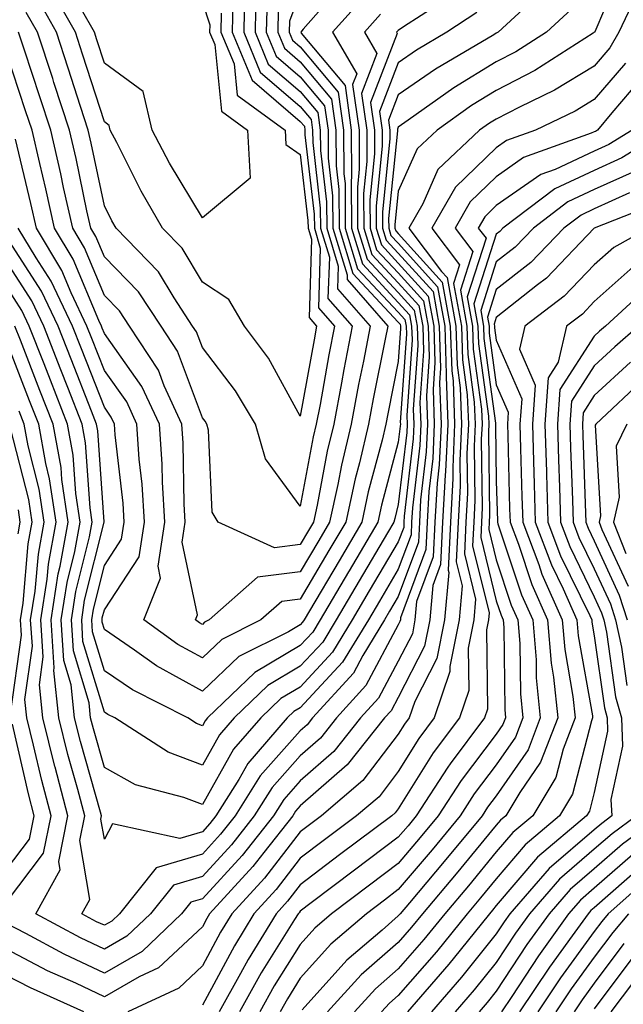
# Model space of a CAD drawing. Units: inches. Extents: x 1016003 to 1018643, y 7234538 to 7237178.
# Drawn here: x 1018089 to 1018151, y 7235403 to 7235503 of the extents above; entities that cross this region are included whole.
import ezdxf

# ---------------------------------------------------------------- set-up
doc = ezdxf.new("R2010")
doc.units = ezdxf.units.IN
doc.header["$MEASUREMENT"] = 0
doc.layers.add('Contour_10167234', color=7, linetype='Continuous', true_color=0x125887)

msp = doc.modelspace()

# ---------------------------------------------------------------- linework, layer by layer
at = {"layer": 'Contour_10167234'}
for points in [[(1018151.05, 7235508.92, 2962), (1018148.1, 7235501.97, 2962), (1018148.07, 7235501.9, 2962), (1018148.05, 7235501.88, 2962), (1018147.95, 7235501.82, 2962), (1018141.97, 7235498, 2962), (1018138.05, 7235495.98, 2962), (1018135.53, 7235494.44, 2962), (1018132, 7235491.92, 2962), (1018129.97, 7235490, 2962), (1018128.05, 7235485.7, 2962), (1018127.7, 7235482.27, 2962), (1018127.7, 7235481.92, 2962), (1018127.79, 7235481.66, 2962), (1018128.05, 7235481.36, 2962), (1018132.54, 7235476.41, 2962), (1018133.35, 7235471.92, 2962), (1018133.5, 7235467.37, 2962), (1018133.64, 7235466.33, 2962), (1018133.8, 7235461.92, 2962), (1018133.6, 7235457.47, 2962), (1018133.61, 7235456.36, 2962), (1018133.37, 7235451.92, 2962), (1018133.14, 7235447.01, 2962), (1018133.19, 7235446.78, 2962), (1018132.75, 7235441.92, 2962), (1018131.98, 7235437.99, 2962), (1018129.72, 7235433.59, 2962), (1018129.15, 7235431.92, 2962), (1018128.68, 7235431.29, 2962), (1018128.05, 7235430.27, 2962), (1018124.44, 7235425.53, 2962), (1018120.2, 7235421.92, 2962), (1018118.97, 7235421, 2962), (1018118.05, 7235420.3, 2962), (1018114.39, 7235415.58, 2962), (1018111.05, 7235411.92, 2962), (1018109.92, 7235410.05, 2962), (1018108.05, 7235406.61, 2962), (1018105.64, 7235404.33, 2962), (1018100.44, 7235401.92, 2962)], [(1018122.74, 7235507.23, 2955), (1018118.35, 7235502.22, 2955), (1018118.09, 7235501.92, 2955), (1018118.13, 7235501.84, 2955), (1018122.61, 7235496.48, 2955), (1018123.25, 7235491.92, 2955), (1018123.28, 7235487.15, 2955), (1018123.24, 7235486.73, 2955), (1018123.27, 7235481.92, 2955), (1018124.39, 7235478.26, 2955), (1018128.05, 7235474.33, 2955), (1018129.2, 7235473.07, 2955), (1018129.41, 7235471.92, 2955), (1018129.45, 7235470.52, 2955), (1018128.91, 7235462.78, 2955), (1018128.95, 7235461.92, 2955), (1018128.91, 7235461.06, 2955), (1018128.05, 7235453.7, 2955), (1018127.68, 7235452.29, 2955), (1018127.59, 7235451.92, 2955), (1018126.94, 7235450.81, 2955), (1018124.06, 7235445.91, 2955), (1018121.71, 7235441.92, 2955), (1018120.33, 7235439.64, 2955), (1018118.05, 7235437.19, 2955), (1018114.74, 7235435.23, 2955), (1018111.3, 7235431.92, 2955), (1018109.79, 7235430.18, 2955), (1018108.05, 7235427.1, 2955), (1018104.55, 7235428.42, 2955), (1018099.11, 7235431.92, 2955), (1018098.4, 7235432.27, 2955), (1018098.05, 7235432.52, 2955), (1018095.87, 7235439.74, 2955), (1018095.74, 7235441.92, 2955), (1018096.04, 7235443.93, 2955), (1018098.02, 7235451.89, 2955), (1018098.02, 7235451.95, 2955), (1018097.37, 7235461.24, 2955), (1018097.25, 7235461.92, 2955), (1018096.73, 7235463.24, 2955), (1018094.66, 7235468.53, 2955), (1018093.34, 7235471.92, 2955), (1018091.63, 7235475.5, 2955), (1018088.05, 7235481.03, 2955)], [(1018143.33, 7235506.64, 2960), (1018138.23, 7235501.92, 2960), (1018138.12, 7235501.85, 2960), (1018138.05, 7235501.81, 2960), (1018137.78, 7235501.65, 2960), (1018131.83, 7235498.14, 2960), (1018128.05, 7235495.52, 2960), (1018127.04, 7235492.93, 2960), (1018127.19, 7235491.92, 2960), (1018127.19, 7235491.06, 2960), (1018126.43, 7235483.54, 2960), (1018126.44, 7235481.92, 2960), (1018126.81, 7235480.68, 2960), (1018128.05, 7235479.36, 2960), (1018131.59, 7235475.46, 2960), (1018132.23, 7235471.92, 2960), (1018132.36, 7235467.61, 2960), (1018132.26, 7235466.13, 2960), (1018132.42, 7235461.92, 2960), (1018132.22, 7235457.75, 2960), (1018132, 7235455.87, 2960), (1018131.78, 7235451.92, 2960), (1018131.61, 7235448.36, 2960), (1018129.92, 7235443.8, 2960), (1018129.75, 7235441.92, 2960), (1018129.48, 7235440.49, 2960), (1018128.05, 7235437.72, 2960), (1018126.04, 7235433.93, 2960), (1018124.2, 7235431.92, 2960), (1018121.47, 7235428.5, 2960), (1018118.05, 7235425.5, 2960), (1018116.36, 7235423.61, 2960), (1018115.31, 7235421.92, 2960), (1018112.1, 7235417.87, 2960), (1018108.05, 7235413.45, 2960), (1018106.87, 7235413.1, 2960), (1018105.92, 7235411.92, 2960), (1018101.9, 7235408.07, 2960), (1018098.05, 7235405.88, 2960), (1018093.95, 7235407.82, 2960), (1018090.05, 7235409.92, 2960), (1018088.05, 7235410.95, 2960)], [(1018133.98, 7235505.99, 2958), (1018128.59, 7235502.46, 2958), (1018128.05, 7235502.1, 2958), (1018127.95, 7235502.02, 2958), (1018127.87, 7235501.92, 2958), (1018127.93, 7235501.8, 2958), (1018125.22, 7235494.75, 2958), (1018125.61, 7235491.92, 2958), (1018125.63, 7235489.5, 2958), (1018125.15, 7235484.82, 2958), (1018125.17, 7235481.92, 2958), (1018125.84, 7235479.71, 2958), (1018128.05, 7235477.35, 2958), (1018130.63, 7235474.5, 2958), (1018131.1, 7235471.92, 2958), (1018131.19, 7235468.78, 2958), (1018130.92, 7235464.79, 2958), (1018131.03, 7235461.92, 2958), (1018130.89, 7235459.08, 2958), (1018130.33, 7235454.2, 2958), (1018130.2, 7235451.92, 2958), (1018130.1, 7235449.87, 2958), (1018128.05, 7235444.33, 2958), (1018127.16, 7235442.81, 2958), (1018126.63, 7235441.92, 2958), (1018124.43, 7235438.3, 2958), (1018123.47, 7235436.5, 2958), (1018119.3, 7235431.92, 2958), (1018118.74, 7235431.23, 2958), (1018118.05, 7235430.62, 2958), (1018113.96, 7235426.01, 2958), (1018111.4, 7235421.92, 2958), (1018109.92, 7235420.05, 2958), (1018108.05, 7235418.01, 2958), (1018103.35, 7235416.62, 2958), (1018099.58, 7235411.92, 2958), (1018098.8, 7235411.17, 2958), (1018098.05, 7235410.75, 2958), (1018097.25, 7235411.12, 2958), (1018095.76, 7235411.92, 2958), (1018096.58, 7235413.39, 2958), (1018095.55, 7235419.42, 2958), (1018096.05, 7235421.92, 2958), (1018095.34, 7235424.63, 2958), (1018094.33, 7235428.2, 2958), (1018093.4, 7235431.92, 2958), (1018092.89, 7235436.76, 2958), (1018092.93, 7235437.04, 2958), (1018092.61, 7235441.92, 2958), (1018093.34, 7235446.63, 2958), (1018093.54, 7235447.41, 2958), (1018094.36, 7235451.92, 2958), (1018093.7, 7235456.27, 2958), (1018093.63, 7235457.5, 2958), (1018092.83, 7235461.92, 2958), (1018091.48, 7235465.35, 2958), (1018089.48, 7235470.49, 2958), (1018088.92, 7235471.92, 2958)], [(1018118.05, 7235506, 2954), (1018116.93, 7235503.04, 2954), (1018116.91, 7235501.92, 2954), (1018117.24, 7235501.11, 2954), (1018118.05, 7235500.42, 2954), (1018121.92, 7235495.79, 2954), (1018122.45, 7235491.92, 2954), (1018122.49, 7235487.48, 2954), (1018122.61, 7235486.48, 2954), (1018122.64, 7235481.92, 2954), (1018123.9, 7235477.77, 2954), (1018128.05, 7235473.34, 2954), (1018128.72, 7235472.59, 2954), (1018128.84, 7235471.92, 2954), (1018128.87, 7235471.1, 2954), (1018128.25, 7235462.12, 2954), (1018128.26, 7235461.92, 2954), (1018128.25, 7235461.72, 2954), (1018128.05, 7235460.06, 2954), (1018126.33, 7235453.64, 2954), (1018125.95, 7235451.92, 2954), (1018123.03, 7235446.94, 2954), (1018122.96, 7235446.83, 2954), (1018120.07, 7235441.92, 2954), (1018119.31, 7235440.66, 2954), (1018118.05, 7235439.31, 2954), (1018113.41, 7235436.56, 2954), (1018108.59, 7235431.92, 2954), (1018108.34, 7235431.63, 2954), (1018108.05, 7235431.12, 2954), (1018107.47, 7235431.34, 2954), (1018106.57, 7235431.92, 2954), (1018100.91, 7235434.78, 2954), (1018098.05, 7235436.73, 2954), (1018096.85, 7235440.72, 2954), (1018096.77, 7235441.92, 2954), (1018096.95, 7235443.02, 2954), (1018098.05, 7235447.49, 2954), (1018099.81, 7235450.16, 2954), (1018100.08, 7235451.92, 2954), (1018099.96, 7235453.83, 2954), (1018099.16, 7235460.81, 2954), (1018099.09, 7235461.92, 2954), (1018098.76, 7235462.63, 2954), (1018098.05, 7235463.63, 2954), (1018095.72, 7235469.59, 2954), (1018094.81, 7235471.92, 2954), (1018092.63, 7235476.5, 2954), (1018091.08, 7235478.89, 2954), (1018089.26, 7235481.92, 2954)], [(1018113.51, 7235506.46, 2951), (1018113.43, 7235501.92, 2951), (1018114.78, 7235498.65, 2951), (1018118.05, 7235495.86, 2951), (1018119.85, 7235493.72, 2951), (1018120.09, 7235491.92, 2951), (1018120.11, 7235489.86, 2951), (1018120.73, 7235484.6, 2951), (1018120.74, 7235481.92, 2951), (1018121.92, 7235478.05, 2951), (1018121.84, 7235475.71, 2951), (1018125.16, 7235471.92, 2951), (1018124.48, 7235468.35, 2951), (1018124, 7235465.97, 2951), (1018123.24, 7235461.92, 2951), (1018122.24, 7235457.73, 2951), (1018121.87, 7235455.74, 2951), (1018121.04, 7235451.92, 2951), (1018119.93, 7235450.04, 2951), (1018118.05, 7235446.84, 2951), (1018113.68, 7235446.29, 2951), (1018108.76, 7235441.92, 2951), (1018108.28, 7235441.69, 2951), (1018108.05, 7235441.46, 2951), (1018107.76, 7235441.63, 2951), (1018107.34, 7235441.92, 2951), (1018107.54, 7235442.43, 2951), (1018105.98, 7235449.85, 2951), (1018106.3, 7235451.92, 2951), (1018106.18, 7235453.79, 2951), (1018106.1, 7235459.97, 2951), (1018105.97, 7235461.92, 2951), (1018104.16, 7235465.81, 2951), (1018103.56, 7235467.43, 2951), (1018100.63, 7235471.92, 2951), (1018099.6, 7235473.47, 2951), (1018098.05, 7235475.05, 2951), (1018096.03, 7235479.9, 2951), (1018094.82, 7235481.92, 2951), (1018093.89, 7235486.08, 2951), (1018093.6, 7235487.47, 2951), (1018092.58, 7235491.92, 2951), (1018091.47, 7235495.34, 2951), (1018089.89, 7235500.08, 2951), (1018089.28, 7235501.92, 2951)], [(1018112.35, 7235506.22, 2950), (1018112.27, 7235501.92, 2950), (1018113.96, 7235497.83, 2950), (1018118.05, 7235494.34, 2950), (1018119.15, 7235493.02, 2950), (1018119.3, 7235491.92, 2950), (1018119.31, 7235490.66, 2950), (1018120.09, 7235483.96, 2950), (1018120.1, 7235481.92, 2950), (1018121.01, 7235478.96, 2950), (1018120.87, 7235474.74, 2950), (1018123.34, 7235471.92, 2950), (1018122.49, 7235467.48, 2950), (1018122.25, 7235466.12, 2950), (1018121.46, 7235461.92, 2950), (1018120.8, 7235459.17, 2950), (1018119.78, 7235453.65, 2950), (1018119.4, 7235451.92, 2950), (1018118.9, 7235451.07, 2950), (1018118.05, 7235449.63, 2950), (1018115.42, 7235449.29, 2950), (1018109.66, 7235451.92, 2950), (1018109.07, 7235452.94, 2950), (1018108.68, 7235461.29, 2950), (1018108.5, 7235461.92, 2950), (1018108.33, 7235462.2, 2950), (1018108.05, 7235462.57, 2950), (1018105.5, 7235469.37, 2950), (1018103.84, 7235471.92, 2950), (1018101.55, 7235475.42, 2950), (1018098.05, 7235478.99, 2950), (1018097.19, 7235481.06, 2950), (1018096.66, 7235481.92, 2950), (1018096.27, 7235483.7, 2950), (1018095.16, 7235489.03, 2950), (1018094.5, 7235491.92, 2950), (1018092.91, 7235496.78, 2950), (1018092.78, 7235497.19, 2950), (1018091.22, 7235501.92, 2950), (1018090.08, 7235503.95, 2950)], [(1018109.98, 7235503.85, 2948), (1018109.95, 7235501.92, 2948), (1018111.29, 7235498.68, 2948), (1018111.61, 7235495.48, 2948), (1018116.49, 7235491.92, 2948), (1018116.58, 7235490.45, 2948), (1018118.05, 7235489.45, 2948), (1018118.83, 7235482.7, 2948), (1018118.84, 7235481.92, 2948), (1018119.18, 7235480.79, 2948), (1018118.94, 7235472.81, 2948), (1018119.71, 7235471.92, 2948), (1018119.45, 7235470.52, 2948), (1018118.05, 7235462.72, 2948), (1018114.79, 7235468.66, 2948), (1018112.36, 7235471.92, 2948), (1018110.77, 7235474.64, 2948), (1018108.05, 7235476.39, 2948), (1018105.99, 7235479.86, 2948), (1018103.99, 7235481.92, 2948), (1018101.81, 7235485.68, 2948), (1018099.32, 7235490.65, 2948), (1018098.66, 7235491.92, 2948), (1018098.54, 7235492.41, 2948), (1018098.05, 7235492.77, 2948), (1018095.82, 7235499.69, 2948), (1018095.09, 7235501.92, 2948), (1018092.56, 7235506.43, 2948)], [(1018152.75, 7235506.62, 2963), (1018150.57, 7235501.92, 2963), (1018149.64, 7235500.33, 2963), (1018148.05, 7235498.46, 2963), (1018143.98, 7235495.99, 2963), (1018140.41, 7235494.28, 2963), (1018138.05, 7235493.06, 2963), (1018137.34, 7235492.63, 2963), (1018136.34, 7235491.92, 2963), (1018132.08, 7235487.89, 2963), (1018130.54, 7235484.41, 2963), (1018129.11, 7235481.92, 2963), (1018132.46, 7235477.51, 2963), (1018133.02, 7235476.89, 2963), (1018133.92, 7235471.92, 2963), (1018134.05, 7235467.92, 2963), (1018134.36, 7235465.61, 2963), (1018134.5, 7235461.92, 2963), (1018134.32, 7235458.19, 2963), (1018134.36, 7235455.61, 2963), (1018134.16, 7235451.92, 2963), (1018133.97, 7235447.84, 2963), (1018134.56, 7235445.41, 2963), (1018134.25, 7235441.92, 2963), (1018133.31, 7235437.18, 2963), (1018133.32, 7235436.65, 2963), (1018131.72, 7235431.92, 2963), (1018130.16, 7235429.81, 2963), (1018128.05, 7235426.46, 2963), (1018126.09, 7235423.88, 2963), (1018123.78, 7235421.92, 2963), (1018120.51, 7235419.46, 2963), (1018118.05, 7235417.59, 2963), (1018115.57, 7235414.4, 2963), (1018113.3, 7235411.92, 2963), (1018111.32, 7235408.65, 2963), (1018108.05, 7235402.59, 2963)], [(1018124.51, 7235505.46, 2956), (1018121.35, 7235501.92, 2956), (1018123.8, 7235497.67, 2956), (1018123.38, 7235496.59, 2956), (1018124.04, 7235491.92, 2956), (1018124.07, 7235487.94, 2956), (1018123.88, 7235486.09, 2956), (1018123.9, 7235481.92, 2956), (1018124.88, 7235478.75, 2956), (1018128.05, 7235475.34, 2956), (1018129.68, 7235473.55, 2956), (1018129.97, 7235471.92, 2956), (1018130.03, 7235469.94, 2956), (1018129.58, 7235463.45, 2956), (1018129.64, 7235461.92, 2956), (1018129.56, 7235460.41, 2956), (1018128.66, 7235452.53, 2956), (1018128.62, 7235451.92, 2956), (1018128.6, 7235451.37, 2956), (1018128.05, 7235449.91, 2956), (1018125.09, 7235444.88, 2956), (1018123.35, 7235441.92, 2956), (1018121.34, 7235438.63, 2956), (1018118.05, 7235435.07, 2956), (1018116.07, 7235433.9, 2956), (1018114.01, 7235431.92, 2956), (1018111.24, 7235428.73, 2956), (1018108.05, 7235423.08, 2956), (1018106.17, 7235423.8, 2956), (1018101.22, 7235425.09, 2956), (1018098.05, 7235426.86, 2956), (1018096.94, 7235430.81, 2956), (1018096.65, 7235431.92, 2956), (1018096.5, 7235433.47, 2956), (1018094.9, 7235438.77, 2956), (1018094.69, 7235441.92, 2956), (1018095.14, 7235444.83, 2956), (1018096.53, 7235450.4, 2956), (1018096.8, 7235451.92, 2956), (1018096.59, 7235453.38, 2956), (1018096.12, 7235459.99, 2956), (1018095.77, 7235461.92, 2956), (1018094.31, 7235465.66, 2956), (1018093.6, 7235467.47, 2956), (1018091.87, 7235471.92, 2956), (1018090.64, 7235474.51, 2956), (1018088.05, 7235478.5, 2956)], [(1018114.65, 7235505.32, 2952), (1018114.58, 7235501.92, 2952), (1018115.6, 7235499.47, 2952), (1018118.05, 7235497.38, 2952), (1018120.53, 7235494.4, 2952), (1018120.88, 7235491.92, 2952), (1018120.9, 7235489.07, 2952), (1018121.35, 7235485.22, 2952), (1018121.37, 7235481.92, 2952), (1018122.83, 7235477.14, 2952), (1018122.82, 7235476.69, 2952), (1018126.97, 7235471.92, 2952), (1018126.71, 7235470.58, 2952), (1018125.49, 7235464.48, 2952), (1018125.01, 7235461.92, 2952), (1018124.08, 7235457.95, 2952), (1018123.64, 7235456.33, 2952), (1018122.68, 7235451.92, 2952), (1018120.96, 7235449.01, 2952), (1018118.05, 7235444.06, 2952), (1018116.16, 7235443.81, 2952), (1018114.02, 7235441.92, 2952), (1018110.03, 7235439.94, 2952), (1018108.05, 7235438.05, 2952), (1018105.56, 7235439.43, 2952), (1018102.09, 7235441.92, 2952), (1018103.77, 7235446.2, 2952), (1018103.53, 7235447.4, 2952), (1018104.23, 7235451.92, 2952), (1018103.98, 7235455.99, 2952), (1018103.95, 7235457.82, 2952), (1018103.67, 7235461.92, 2952), (1018101.89, 7235465.76, 2952), (1018098.05, 7235471.17, 2952), (1018097.84, 7235471.71, 2952), (1018097.76, 7235471.92, 2952), (1018097.48, 7235472.49, 2952), (1018094.88, 7235478.75, 2952), (1018092.96, 7235481.92, 2952), (1018092.07, 7235485.94, 2952), (1018091.45, 7235488.52, 2952), (1018090.67, 7235491.92, 2952), (1018090.02, 7235493.89, 2952), (1018088.05, 7235499.82, 2952)], [(1018111.17, 7235505.04, 2949), (1018111.11, 7235501.92, 2949), (1018113.14, 7235497.01, 2949), (1018118.05, 7235492.82, 2949), (1018118.46, 7235492.33, 2949), (1018118.52, 7235491.92, 2949), (1018118.52, 7235491.45, 2949), (1018119.47, 7235483.34, 2949), (1018119.48, 7235481.92, 2949), (1018120.09, 7235479.88, 2949), (1018119.91, 7235473.78, 2949), (1018121.53, 7235471.92, 2949), (1018120.97, 7235469, 2949), (1018120.06, 7235463.93, 2949), (1018119.68, 7235461.92, 2949), (1018119.37, 7235460.6, 2949), (1018118.05, 7235453.53, 2949), (1018114.51, 7235458.38, 2949), (1018113.47, 7235461.92, 2949), (1018111.45, 7235465.32, 2949), (1018108.05, 7235469.73, 2949), (1018107.45, 7235471.32, 2949), (1018107.06, 7235471.92, 2949), (1018105.16, 7235474.81, 2949), (1018103.59, 7235477.46, 2949), (1018099.25, 7235481.92, 2949), (1018098.81, 7235482.68, 2949), (1018098.05, 7235484.21, 2949), (1018096.71, 7235490.58, 2949), (1018096.41, 7235491.92, 2949), (1018095.62, 7235494.35, 2949), (1018094.37, 7235498.24, 2949), (1018093.16, 7235501.92, 2949), (1018091.32, 7235505.19, 2949)], [(1018108.05, 7235504.96, 2947), (1018108.8, 7235502.67, 2947), (1018108.79, 7235501.92, 2947), (1018109.31, 7235500.66, 2947), (1018109.99, 7235493.86, 2947), (1018112.65, 7235491.92, 2947), (1018112.94, 7235487.03, 2947), (1018108.05, 7235482.98, 2947), (1018104.69, 7235488.56, 2947), (1018102.92, 7235491.92, 2947), (1018102, 7235495.87, 2947), (1018098.05, 7235498.77, 2947), (1018097.29, 7235501.16, 2947), (1018097.03, 7235501.92, 2947), (1018095.72, 7235504.25, 2947)], [(1018145.71, 7235504.26, 2961), (1018143.17, 7235501.92, 2961), (1018140.04, 7235499.93, 2961), (1018138.05, 7235498.89, 2961), (1018133.72, 7235496.25, 2961), (1018129.06, 7235492.93, 2961), (1018128.05, 7235492.23, 2961), (1018127.96, 7235492.01, 2961), (1018127.97, 7235491.92, 2961), (1018127.97, 7235491.84, 2961), (1018127.06, 7235482.91, 2961), (1018127.07, 7235481.92, 2961), (1018127.3, 7235481.17, 2961), (1018128.05, 7235480.37, 2961), (1018132.06, 7235475.93, 2961), (1018132.8, 7235471.92, 2961), (1018132.94, 7235467.03, 2961), (1018132.92, 7235466.79, 2961), (1018133.11, 7235461.92, 2961), (1018132.88, 7235457.09, 2961), (1018132.84, 7235456.71, 2961), (1018132.57, 7235451.92, 2961), (1018132.37, 7235447.6, 2961), (1018131.57, 7235445.44, 2961), (1018131.25, 7235441.92, 2961), (1018130.73, 7235439.24, 2961), (1018128.05, 7235434.02, 2961), (1018127.32, 7235432.65, 2961), (1018126.65, 7235431.92, 2961), (1018122.83, 7235427.14, 2961), (1018118.05, 7235422.95, 2961), (1018117.57, 7235422.4, 2961), (1018117.27, 7235421.92, 2961), (1018114.31, 7235418.18, 2961), (1018113.21, 7235416.76, 2961), (1018108.79, 7235411.92, 2961), (1018108.51, 7235411.46, 2961), (1018108.05, 7235410.61, 2961), (1018103.57, 7235406.4, 2961), (1018101.62, 7235405.49, 2961), (1018098.05, 7235403.45, 2961), (1018095.14, 7235404.83, 2961), (1018092.25, 7235406.12, 2961), (1018088.05, 7235408.3, 2961)], [(1018136.05, 7235503.92, 2959), (1018133, 7235501.92, 2959), (1018129.89, 7235500.08, 2959), (1018128.05, 7235498.8, 2959), (1018126.14, 7235493.83, 2959), (1018126.4, 7235491.92, 2959), (1018126.41, 7235490.28, 2959), (1018125.78, 7235484.19, 2959), (1018125.8, 7235481.92, 2959), (1018126.33, 7235480.2, 2959), (1018128.05, 7235478.36, 2959), (1018131.11, 7235474.98, 2959), (1018131.66, 7235471.92, 2959), (1018131.78, 7235468.19, 2959), (1018131.59, 7235465.46, 2959), (1018131.72, 7235461.92, 2959), (1018131.56, 7235458.41, 2959), (1018131.17, 7235455.04, 2959), (1018130.99, 7235451.92, 2959), (1018130.86, 7235449.11, 2959), (1018128.27, 7235442.14, 2959), (1018128.26, 7235441.92, 2959), (1018128.22, 7235441.75, 2959), (1018128.05, 7235441.41, 2959), (1018124.75, 7235435.22, 2959), (1018121.75, 7235431.92, 2959), (1018120.11, 7235429.86, 2959), (1018118.05, 7235428.06, 2959), (1018115.16, 7235424.81, 2959), (1018113.35, 7235421.92, 2959), (1018111.01, 7235418.96, 2959), (1018108.05, 7235415.74, 2959), (1018105.11, 7235414.86, 2959), (1018102.75, 7235411.92, 2959), (1018100.34, 7235409.63, 2959), (1018098.05, 7235408.32, 2959), (1018095.6, 7235409.47, 2959), (1018091.05, 7235411.92, 2959), (1018093.54, 7235416.43, 2959), (1018093.39, 7235417.26, 2959), (1018094.33, 7235421.92, 2959), (1018093.02, 7235426.89, 2959), (1018093, 7235426.97, 2959), (1018091.77, 7235431.92, 2959), (1018091.42, 7235435.29, 2959), (1018091.82, 7235438.15, 2959), (1018091.58, 7235441.92, 2959), (1018092.22, 7235446.09, 2959), (1018092.35, 7235447.62, 2959), (1018093.14, 7235451.92, 2959), (1018092.47, 7235456.34, 2959), (1018092.07, 7235457.9, 2959), (1018091.35, 7235461.92, 2959), (1018090.42, 7235464.29, 2959), (1018088.05, 7235470.38, 2959)], [(1018115.78, 7235504.19, 2953), (1018115.75, 7235501.92, 2953), (1018116.42, 7235500.29, 2953), (1018118.05, 7235498.89, 2953), (1018121.22, 7235495.09, 2953), (1018121.67, 7235491.92, 2953), (1018121.7, 7235488.27, 2953), (1018121.98, 7235485.85, 2953), (1018122.01, 7235481.92, 2953), (1018123.41, 7235477.28, 2953), (1018128.05, 7235472.33, 2953), (1018128.25, 7235472.12, 2953), (1018128.27, 7235471.92, 2953), (1018128.28, 7235471.69, 2953), (1018128.05, 7235468.29, 2953), (1018126.99, 7235462.98, 2953), (1018126.79, 7235461.92, 2953), (1018126.4, 7235460.27, 2953), (1018124.98, 7235454.99, 2953), (1018124.32, 7235451.92, 2953), (1018122, 7235447.97, 2953), (1018118.97, 7235442.84, 2953), (1018118.43, 7235441.92, 2953), (1018118.28, 7235441.69, 2953), (1018118.05, 7235441.43, 2953), (1018116.85, 7235440.72, 2953), (1018111.77, 7235438.2, 2953), (1018108.05, 7235434.64, 2953), (1018103.36, 7235437.23, 2953), (1018101.12, 7235438.85, 2953), (1018098.05, 7235440.95, 2953), (1018097.83, 7235441.7, 2953), (1018097.82, 7235441.92, 2953), (1018097.84, 7235442.13, 2953), (1018098.05, 7235442.96, 2953), (1018101.6, 7235448.37, 2953), (1018102.15, 7235451.92, 2953), (1018101.92, 7235455.79, 2953), (1018101.62, 7235458.35, 2953), (1018101.38, 7235461.92, 2953), (1018100.33, 7235464.2, 2953), (1018098.05, 7235467.4, 2953), (1018096.78, 7235470.65, 2953), (1018096.28, 7235471.92, 2953), (1018094.67, 7235475.3, 2953), (1018093.71, 7235477.58, 2953), (1018091.11, 7235481.92, 2953), (1018090.55, 7235484.42, 2953), (1018088.97, 7235491, 2953)], [(1018126.22, 7235503.75, 2957), (1018124.61, 7235501.92, 2957), (1018125.87, 7235499.74, 2957), (1018124.3, 7235495.67, 2957), (1018124.83, 7235491.92, 2957), (1018124.85, 7235488.72, 2957), (1018124.51, 7235485.46, 2957), (1018124.53, 7235481.92, 2957), (1018125.35, 7235479.22, 2957), (1018128.05, 7235476.34, 2957), (1018130.16, 7235474.03, 2957), (1018130.54, 7235471.92, 2957), (1018130.62, 7235469.35, 2957), (1018130.25, 7235464.12, 2957), (1018130.34, 7235461.92, 2957), (1018130.23, 7235459.74, 2957), (1018129.49, 7235453.36, 2957), (1018129.41, 7235451.92, 2957), (1018129.35, 7235450.62, 2957), (1018128.05, 7235447.12, 2957), (1018126.13, 7235443.84, 2957), (1018124.99, 7235441.92, 2957), (1018122.37, 7235437.6, 2957), (1018118.05, 7235432.96, 2957), (1018117.4, 7235432.57, 2957), (1018116.72, 7235431.92, 2957), (1018112.7, 7235427.27, 2957), (1018111.77, 7235425.64, 2957), (1018109.44, 7235421.92, 2957), (1018108.83, 7235421.14, 2957), (1018108.05, 7235420.3, 2957), (1018105.75, 7235419.62, 2957), (1018098.87, 7235421.1, 2957), (1018098.05, 7235419.53, 2957), (1018097.7, 7235421.57, 2957), (1018097.77, 7235421.92, 2957), (1018097.67, 7235422.3, 2957), (1018095.63, 7235429.5, 2957), (1018095.02, 7235431.92, 2957), (1018094.68, 7235435.29, 2957), (1018093.93, 7235437.8, 2957), (1018093.66, 7235441.92, 2957), (1018094.24, 7235445.73, 2957), (1018095.03, 7235448.9, 2957), (1018095.58, 7235451.92, 2957), (1018095.15, 7235454.82, 2957), (1018094.87, 7235458.74, 2957), (1018094.3, 7235461.92, 2957), (1018092.54, 7235466.41, 2957), (1018091.9, 7235468.07, 2957), (1018090.39, 7235471.92, 2957), (1018089.63, 7235473.5, 2957), (1018088.05, 7235475.96, 2957)], [(1018151.22, 7235498.75, 2964), (1018148.05, 7235495.05, 2964), (1018146.11, 7235493.86, 2964), (1018142.05, 7235491.92, 2964), (1018139.1, 7235490.87, 2964), (1018138.05, 7235490.12, 2964), (1018133.87, 7235486.1, 2964), (1018131.48, 7235481.92, 2964), (1018134.31, 7235478.18, 2964), (1018133.69, 7235476.28, 2964), (1018134.49, 7235471.92, 2964), (1018134.59, 7235468.46, 2964), (1018135.08, 7235464.89, 2964), (1018135.2, 7235461.92, 2964), (1018135.05, 7235458.92, 2964), (1018135.11, 7235454.86, 2964), (1018134.95, 7235451.92, 2964), (1018134.8, 7235448.67, 2964), (1018135.94, 7235444.03, 2964), (1018135.75, 7235441.92, 2964), (1018135.18, 7235439.05, 2964), (1018135.24, 7235434.73, 2964), (1018134.28, 7235431.92, 2964), (1018131.62, 7235428.35, 2964), (1018128.05, 7235422.64, 2964), (1018127.74, 7235422.23, 2964), (1018127.38, 7235421.92, 2964), (1018122.04, 7235417.93, 2964), (1018118.05, 7235414.89, 2964), (1018116.75, 7235413.22, 2964), (1018115.57, 7235411.92, 2964), (1018112.72, 7235407.25, 2964), (1018111.96, 7235405.83, 2964), (1018109.77, 7235401.92, 2964)], [(1018152.8, 7235497.17, 2965), (1018149.83, 7235493.7, 2965), (1018148.36, 7235491.92, 2965), (1018148.17, 7235491.8, 2965), (1018148.05, 7235491.74, 2965), (1018147.73, 7235491.6, 2965), (1018140.84, 7235489.13, 2965), (1018138.05, 7235487.17, 2965), (1018135.37, 7235484.6, 2965), (1018133.84, 7235481.92, 2965), (1018135.66, 7235479.53, 2965), (1018134.39, 7235475.58, 2965), (1018135.05, 7235471.92, 2965), (1018135.14, 7235469.01, 2965), (1018135.8, 7235464.17, 2965), (1018135.89, 7235461.92, 2965), (1018135.78, 7235459.65, 2965), (1018135.86, 7235454.11, 2965), (1018135.75, 7235451.92, 2965), (1018135.63, 7235449.5, 2965), (1018137.31, 7235442.66, 2965), (1018137.24, 7235441.92, 2965), (1018137.04, 7235440.91, 2965), (1018137.15, 7235432.82, 2965), (1018136.85, 7235431.92, 2965), (1018133.35, 7235427.22, 2965), (1018133.09, 7235426.88, 2965), (1018129.87, 7235421.92, 2965), (1018129.05, 7235420.92, 2965), (1018128.05, 7235419.75, 2965), (1018123.58, 7235416.39, 2965), (1018119.16, 7235413.03, 2965), (1018118.05, 7235412.19, 2965), (1018117.93, 7235412.04, 2965), (1018117.83, 7235411.92, 2965), (1018117.47, 7235411.34, 2965), (1018114.07, 7235405.9, 2965), (1018111.85, 7235401.92, 2965)], [(1018151.92, 7235491.92, 2966), (1018149.52, 7235490.45, 2966), (1018148.05, 7235489.78, 2966), (1018144.05, 7235487.92, 2966), (1018142.58, 7235487.39, 2966), (1018138.05, 7235484.22, 2966), (1018136.88, 7235483.09, 2966), (1018136.2, 7235481.92, 2966), (1018137.01, 7235480.88, 2966), (1018135.07, 7235474.9, 2966), (1018135.62, 7235471.92, 2966), (1018135.69, 7235469.56, 2966), (1018136.53, 7235463.44, 2966), (1018136.59, 7235461.92, 2966), (1018136.51, 7235460.38, 2966), (1018136.61, 7235453.36, 2966), (1018136.54, 7235451.92, 2966), (1018136.46, 7235450.33, 2966), (1018138.05, 7235443.86, 2966), (1018138.53, 7235442.4, 2966), (1018138.74, 7235441.92, 2966), (1018138.81, 7235441.16, 2966), (1018138.91, 7235432.78, 2966), (1018139, 7235431.92, 2966), (1018138.73, 7235431.24, 2966), (1018138.05, 7235430.25, 2966), (1018134.45, 7235425.52, 2966), (1018132.1, 7235421.92, 2966), (1018130.27, 7235419.7, 2966), (1018128.05, 7235417.07, 2966), (1018125.11, 7235414.86, 2966), (1018121.24, 7235411.92, 2966), (1018119.52, 7235410.45, 2966), (1018118.05, 7235408.8, 2966), (1018115.39, 7235404.58, 2966), (1018113.92, 7235401.92, 2966)], [(1018155.46, 7235491.92, 2967), (1018150.87, 7235489.1, 2967), (1018148.05, 7235487.82, 2967), (1018144.03, 7235485.94, 2967), (1018138.73, 7235481.92, 2967), (1018138.4, 7235481.57, 2967), (1018138.05, 7235481.3, 2967), (1018135.76, 7235474.21, 2967), (1018136.17, 7235471.92, 2967), (1018136.23, 7235470.1, 2967), (1018137.25, 7235462.72, 2967), (1018137.28, 7235461.92, 2967), (1018137.24, 7235461.11, 2967), (1018137.36, 7235452.61, 2967), (1018137.33, 7235451.92, 2967), (1018137.29, 7235451.16, 2967), (1018138.05, 7235448.06, 2967), (1018139.57, 7235443.44, 2967), (1018140.26, 7235441.92, 2967), (1018140.46, 7235439.51, 2967), (1018140.52, 7235434.39, 2967), (1018140.76, 7235431.92, 2967), (1018140.01, 7235429.96, 2967), (1018138.05, 7235427.12, 2967), (1018135.8, 7235424.17, 2967), (1018134.35, 7235421.92, 2967), (1018131.5, 7235418.47, 2967), (1018128.05, 7235414.39, 2967), (1018126.64, 7235413.33, 2967), (1018124.79, 7235411.92, 2967), (1018121.16, 7235408.81, 2967), (1018118.05, 7235405.36, 2967), (1018116.73, 7235403.24, 2967), (1018115.99, 7235401.92, 2967)], [(1018152.22, 7235487.75, 2968), (1018148.05, 7235485.85, 2968), (1018145.36, 7235484.61, 2968), (1018141.84, 7235481.92, 2968), (1018139.98, 7235479.99, 2968), (1018138.05, 7235478.47, 2968), (1018136.46, 7235473.51, 2968), (1018136.74, 7235471.92, 2968), (1018136.78, 7235470.65, 2968), (1018137.97, 7235462, 2968), (1018137.97, 7235461.92, 2968), (1018137.96, 7235461.83, 2968), (1018138.05, 7235456.08, 2968), (1018138.16, 7235452.03, 2968), (1018138.16, 7235451.92, 2968), (1018138.22, 7235451.75, 2968), (1018140.62, 7235444.49, 2968), (1018141.76, 7235441.92, 2968), (1018142.11, 7235437.86, 2968), (1018142.13, 7235436, 2968), (1018142.54, 7235431.92, 2968), (1018141.29, 7235428.68, 2968), (1018138.05, 7235423.97, 2968), (1018137.16, 7235422.81, 2968), (1018136.59, 7235421.92, 2968), (1018132.72, 7235417.25, 2968), (1018129.18, 7235413.05, 2968), (1018128.23, 7235411.92, 2968), (1018128.15, 7235411.82, 2968), (1018128.05, 7235411.71, 2968), (1018126.4, 7235410.27, 2968), (1018122.79, 7235407.18, 2968), (1018118.24, 7235402.11, 2968)], [(1018151.65, 7235485.52, 2969), (1018148.05, 7235483.88, 2969), (1018146.71, 7235483.26, 2969), (1018144.94, 7235481.92, 2969), (1018141.57, 7235478.4, 2969), (1018138.05, 7235475.64, 2969), (1018137.14, 7235472.83, 2969), (1018137.31, 7235471.92, 2969), (1018137.33, 7235471.2, 2969), (1018138.05, 7235465.94, 2969), (1018139.26, 7235463.13, 2969), (1018139.18, 7235461.92, 2969), (1018139.21, 7235460.76, 2969), (1018139.41, 7235453.28, 2969), (1018139.45, 7235451.92, 2969), (1018140.3, 7235449.67, 2969), (1018141.66, 7235445.53, 2969), (1018143.26, 7235441.92, 2969), (1018143.65, 7235437.52, 2969), (1018143.9, 7235436.07, 2969), (1018144.32, 7235431.92, 2969), (1018142.57, 7235427.4, 2969), (1018140.44, 7235424.31, 2969), (1018139.01, 7235421.92, 2969), (1018138.48, 7235421.49, 2969), (1018138.05, 7235420.97, 2969), (1018133.96, 7235416.01, 2969), (1018130.51, 7235411.92, 2969), (1018129.41, 7235410.56, 2969), (1018128.05, 7235409, 2969), (1018124.26, 7235405.71, 2969), (1018120.82, 7235401.92, 2969)], [(1018155.22, 7235484.75, 2970), (1018148.05, 7235481.92, 2970), (1018143.16, 7235476.81, 2970), (1018142.25, 7235476.12, 2970), (1018138.05, 7235472.81, 2970), (1018137.84, 7235472.13, 2970), (1018137.87, 7235471.92, 2970), (1018137.87, 7235471.74, 2970), (1018138.05, 7235470.48, 2970), (1018140.64, 7235464.51, 2970), (1018140.45, 7235461.92, 2970), (1018140.53, 7235459.44, 2970), (1018140.66, 7235454.53, 2970), (1018140.74, 7235451.92, 2970), (1018142.38, 7235447.59, 2970), (1018142.71, 7235446.58, 2970), (1018144.78, 7235441.92, 2970), (1018145.03, 7235438.9, 2970), (1018145.87, 7235434.1, 2970), (1018146.1, 7235431.92, 2970), (1018144.86, 7235428.73, 2970), (1018144.12, 7235425.85, 2970), (1018141.76, 7235421.92, 2970), (1018139.74, 7235420.23, 2970), (1018138.05, 7235418.24, 2970), (1018135.2, 7235414.77, 2970), (1018132.79, 7235411.92, 2970), (1018130.67, 7235409.3, 2970), (1018128.05, 7235406.3, 2970), (1018125.71, 7235404.26, 2970), (1018123.59, 7235401.92, 2970)], [(1018153.59, 7235481.92, 2971), (1018150.03, 7235479.94, 2971), (1018148.05, 7235478.17, 2971), (1018144.99, 7235474.98, 2971), (1018140.96, 7235471.92, 2971), (1018140.41, 7235469.56, 2971), (1018142.01, 7235465.88, 2971), (1018141.73, 7235461.92, 2971), (1018141.85, 7235458.12, 2971), (1018141.91, 7235455.78, 2971), (1018142.02, 7235451.92, 2971), (1018143.67, 7235447.55, 2971), (1018144.88, 7235445.09, 2971), (1018146.28, 7235441.92, 2971), (1018146.42, 7235440.29, 2971), (1018147.85, 7235432.12, 2971), (1018147.87, 7235431.92, 2971), (1018147.76, 7235431.63, 2971), (1018145.84, 7235424.13, 2971), (1018144.51, 7235421.92, 2971), (1018140.99, 7235418.98, 2971), (1018138.05, 7235415.49, 2971), (1018136.43, 7235413.54, 2971), (1018135.07, 7235411.92, 2971), (1018131.93, 7235408.04, 2971), (1018128.05, 7235403.59, 2971), (1018127.15, 7235402.82, 2971), (1018126.34, 7235401.92, 2971)], [(1018152.01, 7235477.96, 2972), (1018148.05, 7235474.42, 2972), (1018146.83, 7235473.14, 2972), (1018145.22, 7235471.92, 2972), (1018144.36, 7235468.23, 2972), (1018143.33, 7235466.64, 2972), (1018143, 7235461.92, 2972), (1018143.16, 7235457.03, 2972), (1018143.16, 7235456.81, 2972), (1018143.31, 7235451.92, 2972), (1018144.61, 7235448.48, 2972), (1018147.58, 7235442.39, 2972), (1018147.79, 7235441.92, 2972), (1018147.81, 7235441.68, 2972), (1018148.05, 7235440.31, 2972), (1018149.08, 7235432.95, 2972), (1018149.36, 7235431.92, 2972), (1018149.41, 7235430.56, 2972), (1018148.05, 7235424.32, 2972), (1018147.56, 7235422.41, 2972), (1018147.27, 7235421.92, 2972), (1018142.25, 7235417.72, 2972), (1018138.05, 7235412.76, 2972), (1018137.67, 7235412.3, 2972), (1018137.35, 7235411.92, 2972), (1018134.36, 7235408.23, 2972), (1018133.2, 7235406.77, 2972), (1018128.98, 7235401.92, 2972)], [(1018153.82, 7235476.15, 2973), (1018149.18, 7235471.92, 2973), (1018148.58, 7235471.39, 2973), (1018148.05, 7235470.9, 2973), (1018144.52, 7235465.45, 2973), (1018144.28, 7235461.92, 2973), (1018144.39, 7235458.26, 2973), (1018144.49, 7235455.48, 2973), (1018144.6, 7235451.92, 2973), (1018145.55, 7235449.42, 2973), (1018148.05, 7235444.28, 2973), (1018148.79, 7235442.66, 2973), (1018149.03, 7235441.92, 2973), (1018149.3, 7235440.67, 2973), (1018150.22, 7235434.09, 2973), (1018150.81, 7235431.92, 2973), (1018150.92, 7235429.05, 2973), (1018149.73, 7235423.6, 2973), (1018149.85, 7235421.92, 2973), (1018148.81, 7235421.16, 2973), (1018148.05, 7235420.49, 2973), (1018143.43, 7235416.54, 2973), (1018139.44, 7235411.92, 2973), (1018138.85, 7235411.12, 2973), (1018138.05, 7235409.89, 2973), (1018134.5, 7235405.47, 2973), (1018131.42, 7235401.92, 2973)], [(1018152.57, 7235471.92, 2974), (1018150.15, 7235469.82, 2974), (1018148.05, 7235467.87, 2974), (1018145.72, 7235464.25, 2974), (1018145.56, 7235461.92, 2974), (1018145.63, 7235459.5, 2974), (1018145.82, 7235454.15, 2974), (1018145.89, 7235451.92, 2974), (1018146.48, 7235450.35, 2974), (1018148.05, 7235447.13, 2974), (1018149.69, 7235443.56, 2974), (1018150.21, 7235441.92, 2974), (1018150.81, 7235439.16, 2974), (1018151.36, 7235435.23, 2974)], [(1018151.73, 7235468.24, 2975), (1018148.05, 7235464.82, 2975), (1018146.91, 7235463.06, 2975), (1018146.83, 7235461.92, 2975), (1018146.87, 7235460.74, 2975), (1018147.15, 7235452.82, 2975), (1018147.18, 7235451.92, 2975), (1018147.42, 7235451.29, 2975), (1018148.05, 7235449.99, 2975), (1018150.6, 7235444.47, 2975), (1018151.39, 7235441.92, 2975)], [(1018153.29, 7235466.68, 2976), (1018148.19, 7235461.92, 2976), (1018148.15, 7235461.82, 2976), (1018148.67, 7235452.54, 2976), (1018148.53, 7235451.92, 2976), (1018148.83, 7235451.14, 2976), (1018151.5, 7235445.37, 2976)], [(1018088.05, 7235413.12, 2960), (1018091.85, 7235418.12, 2960), (1018092.61, 7235421.92, 2960), (1018091.66, 7235425.53, 2960), (1018090.83, 7235429.14, 2960), (1018090.14, 7235431.92, 2960), (1018089.94, 7235433.81, 2960), (1018090.71, 7235439.26, 2960), (1018090.53, 7235441.92, 2960), (1018090.99, 7235444.86, 2960), (1018091.32, 7235448.65, 2960), (1018091.92, 7235451.92, 2960), (1018091.41, 7235455.28, 2960), (1018090.28, 7235459.69, 2960), (1018089.88, 7235461.92, 2960), (1018089.36, 7235463.23, 2960)], [(1018151.36, 7235461.92, 2977), (1018150.29, 7235459.68, 2977), (1018150.58, 7235454.45, 2977), (1018150.01, 7235451.92, 2977), (1018151.27, 7235448.7, 2977)], [(1018088.47, 7235432.34, 2961), (1018089.59, 7235440.38, 2961), (1018089.5, 7235441.92, 2961), (1018089.76, 7235443.63, 2961), (1018090.29, 7235449.68, 2961), (1018090.69, 7235451.92, 2961), (1018090.34, 7235454.21, 2961), (1018088.48, 7235461.49, 2961)], [(1018089.25, 7235450.72, 2962), (1018089.47, 7235451.92, 2962), (1018089.28, 7235453.15, 2962)], [(1018088.05, 7235416.44, 2961), (1018090.41, 7235419.56, 2961), (1018090.89, 7235421.92, 2961), (1018090.3, 7235424.17, 2961), (1018088.67, 7235431.3, 2961)], [(1018152.35, 7235421.92, 2974), (1018149.87, 7235420.1, 2974), (1018148.05, 7235418.51, 2974), (1018144.51, 7235415.46, 2974), (1018141.43, 7235411.92, 2974), (1018140.01, 7235409.96, 2974), (1018138.05, 7235406.96, 2974), (1018135.8, 7235404.17, 2974), (1018133.86, 7235401.92, 2974)], [(1018154.86, 7235421.92, 2975), (1018150.92, 7235419.05, 2975), (1018148.05, 7235416.52, 2975), (1018145.57, 7235414.4, 2975), (1018143.43, 7235411.92, 2975), (1018141.17, 7235408.8, 2975), (1018138.05, 7235404.03, 2975), (1018137.11, 7235402.86, 2975), (1018136.3, 7235401.92, 2975)], [(1018151.99, 7235417.98, 2976), (1018148.05, 7235414.54, 2976), (1018146.64, 7235413.33, 2976), (1018145.42, 7235411.92, 2976), (1018142.34, 7235407.63, 2976), (1018139.62, 7235403.49, 2976), (1018138.58, 7235401.92, 2976)], [(1018153.04, 7235416.93, 2977), (1018148.05, 7235412.55, 2977), (1018147.71, 7235412.26, 2977), (1018147.42, 7235411.92, 2977), (1018145.8, 7235409.67, 2977), (1018143.48, 7235406.49, 2977), (1018140.42, 7235401.92, 2977)], [(1018154.01, 7235415.96, 2978), (1018149.47, 7235411.92, 2978), (1018148.82, 7235411.15, 2978), (1018148.05, 7235410.12, 2978), (1018144.59, 7235405.38, 2978), (1018142.28, 7235401.92, 2978)], [(1018151.53, 7235411.92, 2979), (1018149.94, 7235410.03, 2979), (1018148.05, 7235407.49, 2979), (1018145.7, 7235404.27, 2979), (1018144.13, 7235401.92, 2979)], [(1018151.07, 7235408.9, 2980), (1018148.05, 7235404.85, 2980), (1018146.81, 7235403.16, 2980), (1018145.99, 7235401.92, 2980)], [(1018152.2, 7235407.77, 2981), (1018148.05, 7235402.22, 2981)], [(1018153.31, 7235406.66, 2982), (1018149.72, 7235401.92, 2982)], [(1018095.97, 7235401.92, 2962), (1018090.5, 7235404.37, 2962), (1018088.05, 7235405.63, 2962)]]:
    msp.add_polyline3d(points, dxfattribs=at)

doc.saveas('drawing.dxf')
